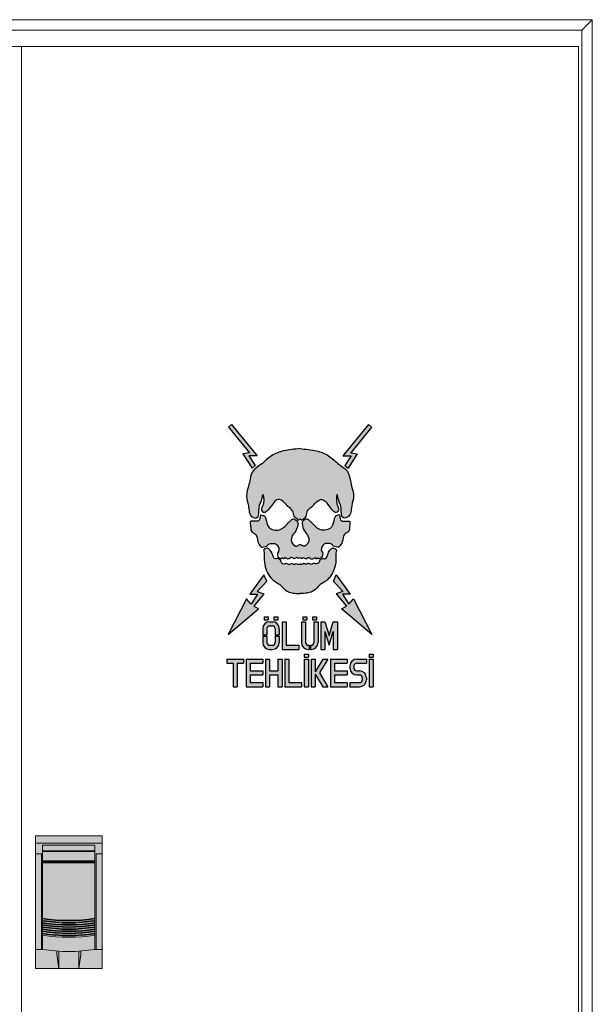
# Model space of a CAD drawing. Units: millimetres. Extents: x 5606 to 44213186103, y -369 to 7773706044.
# Drawn here: x 49409 to 50217, y 37760 to 39150 of the extents above; entities that cross this region are included whole.
import ezdxf

# ---------------------------------------------------------------- set-up
doc = ezdxf.new("R2010")
doc.units = ezdxf.units.MM
doc.header["$LTSCALE"] = 10
doc.layers.get('0').update_dxf_attribs({"lineweight": 5})
doc.layers.add('KAPI', color=5, linetype='Continuous')

msp = doc.modelspace()

# ---------------------------------------------------------------- hatches: boundary and pattern name
msp.add_hatch(color=7).paths.add_polyline_path([(49876.615, 38534.433), (49867.767, 38520.831), (49872.19, 38516.902), (49885.217, 38536.926), (49875.896, 38538.477), (49905.464, 38574.71), (49901.119, 38578.638), (49865.044, 38534.433)])
h = msp.add_hatch(color=2)
edge = h.paths.add_edge_path()
edge.add_spline(control_points=[(49804.466, 38339.805), (49812.495, 38340.274), (49821.291, 38341.563), (49828.413, 38346.996), (49832.555, 38353.939), (49846.652, 38359.224), (49856.684, 38381.683), (49854.548, 38396.423), (49855.668, 38400.733)], knot_values=[151.85615379, 151.85615379, 151.85615379, 151.85615379, 153.18909682, 158.966056, 167.1417747, 177.28342766, 187.58946614, 195.2303424, 195.2303424, 195.2303424, 195.2303424], degree=3, periodic=0)
edge.add_arc((49853.78, 38401.223), 1.95, 345.436462, 430.143207)
edge.add_line((49854.443, 38403.057), (49851.434, 38404.144))
edge.add_arc((49850.772, 38402.31), 1.95, 70.143207, 131.723848)
edge.add_spline(control_points=[(49849.474, 38403.765), (49848.995, 38403.337), (49846.232, 38401.025), (49843.579, 38396.983), (49841.698, 38387.943), (49838.229, 38389.094), (49837.753, 38389.353)], knot_values=[16.33773788, 16.33773788, 16.33773788, 16.33773788, 17.18674281, 20.96011465, 25.50846731, 26.27375378, 26.27375378, 26.27375378, 26.27375378], degree=3, periodic=0)
edge.add_arc((49836.819, 38387.642), 1.95, 61.382622, 117.781608)
edge.add_line((49835.91, 38389.367), (49831.826, 38387.215))
edge.add_spline(control_points=[(49831.826, 38387.215), (49831.895, 38386.635), (49831.769, 38382.946), (49827.515, 38380.868), (49823.442, 38383.777), (49820.153, 38379.667), (49816.422, 38383.871), (49812.949, 38379.893), (49809.822, 38383.29), (49806.834, 38380.086), (49805.736, 38381.488), (49804.466, 38381.541)], knot_values=[88.35065548, 88.35065548, 88.35065548, 88.35065548, 89.25634379, 92.54851044, 93.65221446, 95.99332904, 97.87280922, 100.21392412, 101.95865336, 103.99350287, 105.0963844, 105.0963844, 105.0963844, 105.0963844], degree=3, periodic=0)
edge.add_spline(control_points=[(49804.466, 38381.541), (49803.196, 38381.488), (49802.099, 38380.086), (49799.111, 38383.29), (49795.984, 38379.893), (49792.511, 38383.871), (49788.78, 38379.667), (49785.49, 38383.777), (49781.418, 38380.868), (49777.164, 38382.946), (49777.038, 38386.635), (49777.106, 38387.215)], knot_values=[88.35065548, 88.35065548, 88.35065548, 88.35065548, 89.453537, 91.48838651, 93.23311576, 95.57423065, 97.45371084, 99.79482541, 100.89852944, 104.19069608, 105.0963844, 105.0963844, 105.0963844, 105.0963844], degree=3, periodic=0)
edge.add_line((49777.106, 38387.215), (49773.023, 38389.367))
edge.add_arc((49772.114, 38387.642), 1.95, 62.218392, 118.617378)
edge.add_spline(control_points=[(49771.18, 38389.353), (49770.703, 38389.094), (49767.234, 38387.943), (49765.354, 38396.983), (49762.7, 38401.025), (49759.938, 38403.337), (49759.458, 38403.765)], knot_values=[16.33773788, 16.33773788, 16.33773788, 16.33773788, 17.10302435, 21.65137702, 25.42474886, 26.27375378, 26.27375378, 26.27375378, 26.27375378], degree=3, periodic=0)
edge.add_arc((49758.161, 38402.31), 1.95, 48.276152, 109.856793)
edge.add_line((49757.498, 38404.144), (49754.49, 38403.057))
edge.add_arc((49755.152, 38401.223), 1.95, 109.856793, 194.563538)
edge.add_spline(control_points=[(49753.265, 38400.733), (49754.385, 38396.423), (49752.249, 38381.683), (49762.28, 38359.224), (49776.377, 38353.939), (49780.52, 38346.996), (49787.642, 38341.563), (49796.438, 38340.274), (49804.466, 38339.805)], knot_values=[151.85615379, 151.85615379, 151.85615379, 151.85615379, 159.49703006, 169.80306853, 179.9447215, 188.12044019, 193.89739937, 195.2303424, 195.2303424, 195.2303424, 195.2303424], degree=3, periodic=0)
edge = h.paths.add_edge_path()
edge.add_spline(control_points=[(49859.522, 38406.081), (49859.569, 38406.124), (49861.458, 38407.865), (49865.339, 38413.094), (49864.619, 38424.167), (49874.836, 38426.988), (49873.498, 38435.188), (49876.466, 38443.179), (49869.354, 38441.982), (49861.173, 38441.946), (49860.654, 38447.574), (49860.341, 38450.832)], knot_values=[112.43801912, 112.43801912, 112.43801912, 112.43801912, 112.55278559, 117.02053491, 122.6980692, 126.91506534, 131.11469463, 135.7679068, 140.42463317, 143.23873825, 147.69384259, 147.69384259, 147.69384259, 147.69384259], degree=3, periodic=0)
edge.add_line((49860.341, 38450.832), (49856.513, 38450.189))
edge.add_arc((49857.16, 38446.343), 3.9, 99.536659, 163.463061)
edge.add_spline(control_points=[(49853.421, 38447.453), (49853.213, 38446.754), (49851.637, 38441.733), (49850.986, 38434.056), (49841.517, 38428.647), (49832.377, 38429.397), (49825.513, 38434.877), (49821.033, 38439.915), (49817.812, 38442.633), (49816.773, 38443.74)], knot_values=[77.61697168, 77.61697168, 77.61697168, 77.61697168, 78.64726805, 84.93518093, 89.00487958, 93.90402633, 98.16356487, 102.11097182, 104.43212457, 104.43212457, 104.43212457, 104.43212457], degree=3, periodic=0)
edge.add_arc((49813.929, 38441.072), 3.9, 43.168706, 124.650229)
edge.add_line((49811.711, 38444.28), (49808.975, 38442.389))
edge.add_arc((49811.192, 38439.181), 3.9, 124.650229, 188.28733)
edge.add_spline(control_points=[(49807.333, 38438.618), (49807.869, 38434.935), (49809.491, 38428.215), (49817.235, 38420.896), (49817.278, 38410.899), (49809.43, 38404.955), (49805.965, 38409.059), (49804.466, 38409.298)], knot_values=[2.52311145, 2.52311145, 2.52311145, 2.52311145, 8.10879433, 13.13755074, 18.03262633, 21.83590778, 24.41884987, 24.41884987, 24.41884987, 24.41884987], degree=3, periodic=0)
edge.add_spline(control_points=[(49804.466, 38409.298), (49802.968, 38409.059), (49799.502, 38404.955), (49791.654, 38410.899), (49791.698, 38420.896), (49799.442, 38428.215), (49801.063, 38434.935), (49801.6, 38438.618)], knot_values=[2.52311145, 2.52311145, 2.52311145, 2.52311145, 5.10605354, 8.90933499, 13.80441057, 18.83316699, 24.41884987, 24.41884987, 24.41884987, 24.41884987], degree=3, periodic=0)
edge.add_arc((49797.741, 38439.181), 3.9, 351.71267, 415.349771)
edge.add_line((49799.958, 38442.389), (49797.221, 38444.28))
edge.add_arc((49795.004, 38441.072), 3.9, 55.349771, 136.831294)
edge.add_spline(control_points=[(49792.16, 38443.74), (49791.121, 38442.633), (49787.9, 38439.915), (49783.42, 38434.877), (49776.556, 38429.397), (49767.416, 38428.647), (49757.946, 38434.056), (49757.296, 38441.733), (49755.719, 38446.754), (49755.512, 38447.453)], knot_values=[77.61697168, 77.61697168, 77.61697168, 77.61697168, 79.93812444, 83.88553139, 88.14506992, 93.04421667, 97.11391532, 103.40182821, 104.43212457, 104.43212457, 104.43212457, 104.43212457], degree=3, periodic=0)
edge.add_arc((49751.773, 38446.343), 3.9, 16.536939, 80.463341)
edge.add_line((49752.419, 38450.189), (49748.592, 38450.832))
edge.add_spline(control_points=[(49748.592, 38450.832), (49748.279, 38447.574), (49747.76, 38441.946), (49739.579, 38441.982), (49732.467, 38443.179), (49735.435, 38435.188), (49734.096, 38426.988), (49744.314, 38424.167), (49743.594, 38413.094), (49747.474, 38407.865), (49749.364, 38406.124), (49749.411, 38406.081)], knot_values=[112.43801912, 112.43801912, 112.43801912, 112.43801912, 116.89312346, 119.70722854, 124.36395491, 129.01716709, 133.21679637, 137.43379251, 143.11132681, 147.57907612, 147.69384259, 147.69384259, 147.69384259, 147.69384259], degree=3, periodic=0)
edge.add_arc((49750.726, 38407.52), 1.95, 227.587369, 282.278321)
edge.add_line((49751.141, 38405.615), (49757.588, 38407.018))
edge.add_spline(control_points=[(49757.588, 38407.018), (49757.955, 38408.045), (49759.43, 38409.012), (49760.905, 38409.978)], knot_values=[28.45565496, 28.45565496, 28.45565496, 28.45565496, 30.61670592, 30.61670592, 30.61670592, 30.61670592], degree=3, periodic=0)
edge.add_spline(control_points=[(49760.905, 38409.978), (49763.198, 38410.518), (49767.022, 38411.417), (49773.731, 38408.248), (49775.729, 38400.826), (49771.626, 38396.201), (49773.18, 38393.695), (49773.229, 38392.354)], knot_values=[30.61670592, 30.61670592, 30.61670592, 30.61670592, 34.12459812, 36.4657127, 41.4593545, 43.01931055, 45.09828956, 45.09828956, 45.09828956, 45.09828956], degree=3, periodic=0)
edge.add_arc((49775.177, 38392.425), 1.95, 182.095092, 242.700428)
edge.add_arc((49775.177, 38392.425), 1.95, 242.700428, 601.35039)
edge.add_arc((49775.177, 38392.425), 1.95, 241.350391, 243.904707)
edge.add_arc((49775.177, 38392.425), 1.95, 243.904707, 603.434993)
edge.add_arc((49775.177, 38392.425), 1.95, 243.434993, 601.606981)
edge.add_arc((49775.177, 38392.425), 1.95, 241.606981, 241.927598)
edge.add_arc((49775.177, 38392.425), 1.95, 241.927597, 245.315839)
edge.add_line((49774.363, 38390.654), (49777.604, 38389.164))
edge.add_spline(control_points=[(49777.604, 38389.164), (49777.713, 38389.476), (49777.831, 38389.789), (49778.165, 38389.799)], knot_values=[86.86602111, 86.86602111, 86.86602111, 86.86602111, 87.34611219, 87.34611219, 87.34611219, 87.34611219], degree=3, periodic=0)
edge.add_spline(control_points=[(49778.165, 38389.799), (49778.499, 38390.132), (49779.116, 38390.055), (49780.372, 38389.879), (49781.495, 38388.34), (49783.406, 38392.673), (49787.626, 38385.926), (49792.791, 38393.118), (49796.014, 38387.261), (49799.759, 38392.05), (49802.668, 38388.04), (49803.092, 38390.467), (49804.466, 38390.467)], knot_values=[69.93905641, 69.93905641, 69.93905641, 69.93905641, 70.25938125, 71.01332703, 71.69172652, 73.43604504, 76.43784618, 79.55933171, 81.79361857, 83.82846808, 85.08625884, 86.86602111, 86.86602111, 86.86602111, 86.86602111], degree=3, periodic=0)
edge.add_spline(control_points=[(49804.466, 38390.467), (49805.841, 38390.467), (49806.264, 38388.04), (49809.174, 38392.05), (49812.919, 38387.261), (49816.141, 38393.118), (49821.307, 38385.926), (49825.527, 38392.673), (49827.438, 38388.34), (49828.56, 38389.879), (49829.817, 38390.055), (49830.433, 38390.132), (49830.767, 38389.799)], knot_values=[69.93905641, 69.93905641, 69.93905641, 69.93905641, 71.71881868, 72.97660944, 75.01145895, 77.24574581, 80.36723134, 83.36903248, 85.113351, 85.79175049, 86.54569627, 86.86602111, 86.86602111, 86.86602111, 86.86602111], degree=3, periodic=0)
edge.add_spline(control_points=[(49830.767, 38389.799), (49831.101, 38389.789), (49831.219, 38389.476), (49831.329, 38389.164)], knot_values=[86.86602111, 86.86602111, 86.86602111, 86.86602111, 87.34611219, 87.34611219, 87.34611219, 87.34611219], degree=3, periodic=0)
edge.add_line((49831.329, 38389.164), (49834.57, 38390.654))
edge.add_arc((49833.755, 38392.425), 1.95, 294.684161, 357.904908)
edge.add_spline(control_points=[(49835.704, 38392.354), (49835.753, 38393.695), (49837.307, 38396.201), (49833.203, 38400.826), (49835.202, 38408.248), (49841.91, 38411.417), (49845.735, 38410.518), (49848.028, 38409.978)], knot_values=[30.61670592, 30.61670592, 30.61670592, 30.61670592, 32.69568493, 34.25564097, 39.24928278, 41.59039736, 45.09828956, 45.09828956, 45.09828956, 45.09828956], degree=3, periodic=0)
edge.add_spline(control_points=[(49848.028, 38409.978), (49849.503, 38409.012), (49850.977, 38408.045), (49851.345, 38407.018)], knot_values=[28.45565496, 28.45565496, 28.45565496, 28.45565496, 30.61670592, 30.61670592, 30.61670592, 30.61670592], degree=3, periodic=0)
edge.add_line((49851.345, 38407.018), (49857.792, 38405.615))
edge.add_arc((49858.206, 38407.52), 1.95, 257.721679, 312.412631)
edge = h.paths.add_edge_path()
edge.add_spline(control_points=[(49858.921, 38459.575), (49858.72, 38460.293), (49857.879, 38462.887), (49854.537, 38468.945), (49856.773, 38484.749), (49858.078, 38471.005), (49864.122, 38463.738), (49861.315, 38444.6), (49876.873, 38448.673), (49875.993, 38463.441), (49882.011, 38478.112), (49875.269, 38494.6), (49874.176, 38513.271), (49857.452, 38522.679), (49845.85, 38535.515), (49826.025, 38542.467), (49812.206, 38543.735), (49804.466, 38544.461)], knot_values=[1.05250112, 1.05250112, 1.05250112, 1.05250112, 2.26589473, 5.57478328, 12.93190098, 16.09007276, 24.0434465, 31.57244072, 34.79040652, 43.28399403, 50.39752361, 58.9477349, 69.53836888, 76.73184331, 86.65040585, 96.04781043, 108.02740035, 108.02740035, 108.02740035, 108.02740035], degree=3, periodic=0)
edge.add_spline(control_points=[(49804.466, 38544.461), (49796.72, 38543.8), (49782.908, 38542.467), (49763.082, 38535.515), (49751.481, 38522.679), (49734.756, 38513.271), (49733.664, 38494.6), (49726.922, 38478.112), (49732.94, 38463.441), (49732.06, 38448.673), (49747.617, 38444.6), (49744.811, 38463.738), (49750.855, 38471.005), (49752.16, 38484.749), (49754.396, 38468.945), (49751.054, 38462.887), (49750.212, 38460.293), (49750.012, 38459.575)], knot_values=[1.05250112, 1.05250112, 1.05250112, 1.05250112, 13.03209103, 22.42949561, 32.34805815, 39.54153259, 50.13216656, 58.68237785, 65.79590743, 74.28949494, 77.50746075, 85.03645496, 92.9898287, 96.14800049, 103.50511819, 106.81400674, 108.02740035, 108.02740035, 108.02740035, 108.02740035], degree=3, periodic=0)
edge.add_arc((49753.769, 38458.527), 3.9, 164.42053, 259.592559)
edge.add_arc((49754.001, 38458.477), 3.9, 256.10285, 311.442899)
edge.add_spline(control_points=[(49756.776, 38455.737), (49757.623, 38456.595), (49762.49, 38460.566), (49765.4, 38465.348), (49767.711, 38469.145)], knot_values=[64.11379441, 64.11379441, 64.11379441, 64.11379441, 65.92186822, 72.8991431, 72.8991431, 72.8991431, 72.8991431], degree=3, periodic=0)
edge.add_spline(control_points=[(49767.711, 38469.145), (49769.466, 38470.676), (49773.883, 38474.531), (49782.107, 38469.058), (49786.952, 38462.837), (49793.58, 38458.946), (49795.177, 38453.665), (49795.174, 38451.104)], knot_values=[44.45324168, 44.45324168, 44.45324168, 44.45324168, 47.74540871, 52.74232624, 56.68973319, 60.39884887, 64.11379441, 64.11379441, 64.11379441, 64.11379441], degree=3, periodic=0)
edge.add_arc((49799.074, 38451.1), 3.9, 179.937595, 236.050337)
edge.add_line((49796.896, 38447.865), (49800.717, 38444.452))
edge.add_arc((49802.016, 38445.906), 1.95, 228.231216, 321.400578)
edge.add_spline(control_points=[(49803.54, 38444.69), (49803.791, 38445.004), (49804.116, 38445.121), (49804.466, 38445.111)], knot_values=[51.95036158, 51.95036158, 51.95036158, 51.95036158, 52.34004214, 52.34004214, 52.34004214, 52.34004214], degree=3, periodic=0)
edge.add_spline(control_points=[(49804.466, 38445.111), (49804.816, 38445.121), (49805.142, 38445.004), (49805.392, 38444.69)], knot_values=[51.95036158, 51.95036158, 51.95036158, 51.95036158, 52.34004214, 52.34004214, 52.34004214, 52.34004214], degree=3, periodic=0)
edge.add_arc((49806.916, 38445.906), 1.95, 218.599422, 311.768784)
edge.add_line((49808.215, 38444.452), (49812.036, 38447.865))
edge.add_arc((49809.858, 38451.1), 3.9, 303.949663, 360.062405)
edge.add_spline(control_points=[(49813.758, 38451.104), (49813.756, 38453.665), (49815.352, 38458.946), (49821.981, 38462.837), (49826.826, 38469.058), (49835.05, 38474.531), (49839.467, 38470.676), (49841.221, 38469.145)], knot_values=[44.45324168, 44.45324168, 44.45324168, 44.45324168, 48.16818723, 51.8773029, 55.82470985, 60.82162739, 64.11379441, 64.11379441, 64.11379441, 64.11379441], degree=3, periodic=0)
edge.add_spline(control_points=[(49841.221, 38469.145), (49843.533, 38465.348), (49846.443, 38460.566), (49851.31, 38456.595), (49852.156, 38455.737)], knot_values=[64.11379441, 64.11379441, 64.11379441, 64.11379441, 71.09106929, 72.8991431, 72.8991431, 72.8991431, 72.8991431], degree=3, periodic=0)
edge.add_arc((49854.932, 38458.477), 3.9, 228.557101, 283.89715)
edge.add_arc((49855.164, 38458.527), 3.9, 280.407441, 375.57947)
h = msp.add_hatch(color=7)
h.paths.add_polyline_path([(49775.216, 38270.896), (49775.216, 38279.671), (49769.366, 38279.671), (49769.366, 38270.896, -0.41421356), (49765.466, 38266.996), (49761.566, 38266.996, -0.41421356), (49757.666, 38270.896), (49757.666, 38279.671), (49751.816, 38279.671), (49751.816, 38270.896, 0.41421356), (49761.566, 38261.146), (49765.466, 38261.146, 0.41421356)])
h.paths.add_polyline_path([(49765.466, 38300.146), (49761.566, 38300.146, 0.41421356), (49751.816, 38290.396), (49751.816, 38281.621), (49757.666, 38281.621), (49757.666, 38290.396, -0.41421356), (49761.566, 38294.296), (49765.466, 38294.296, -0.41421356), (49769.366, 38290.396), (49769.366, 38281.621), (49775.216, 38281.621), (49775.216, 38290.396, 0.41421356)])
h.paths.add_polyline_path([(49759.616, 38306.971), (49753.766, 38306.971), (49753.766, 38303.071), (49759.616, 38303.071)])
h.paths.add_polyline_path([(49773.266, 38306.971), (49767.416, 38306.971), (49767.416, 38303.071), (49773.266, 38303.071)])
h.paths.add_polyline_path([(49784.966, 38300.146), (49779.116, 38300.146), (49779.116, 38261.146), (49802.516, 38261.146), (49802.516, 38266.996), (49784.966, 38266.996)])
h.paths.add_polyline_path([(49814.216, 38306.971), (49808.366, 38306.971), (49808.366, 38303.071), (49814.216, 38303.071)])
h.paths.add_polyline_path([(49827.866, 38306.971), (49822.016, 38306.971), (49822.016, 38303.071), (49827.866, 38303.071)])
h.paths.add_polyline_path([(49829.816, 38300.146), (49823.966, 38300.146), (49823.966, 38270.896, -0.41421356), (49820.066, 38266.996), (49819.091, 38266.996), (49819.091, 38261.146), (49820.066, 38261.146, 0.41421356), (49829.816, 38270.896)])
h.paths.add_polyline_path([(49812.266, 38300.146), (49806.416, 38300.146), (49806.416, 38270.896, 0.41421356), (49816.166, 38261.146), (49817.141, 38261.146), (49817.141, 38266.996), (49816.166, 38266.996, -0.41421356), (49812.266, 38270.896)])
h.paths.add_polyline_path([(49839.566, 38300.146), (49833.716, 38300.146), (49833.716, 38261.146), (49839.566, 38261.146), (49839.566, 38286.574), (49845.416, 38267.074), (49851.266, 38286.574), (49851.266, 38261.146), (49857.116, 38261.146), (49857.116, 38300.146), (49851.266, 38300.146), (49845.416, 38280.646)])
h.paths.add_polyline_path([(49816.166, 38254.321), (49810.316, 38254.321), (49810.316, 38250.421), (49816.166, 38250.421)])
at = {"lineweight": 5}
h = msp.add_hatch(color=256, dxfattribs=at)
h.dxf.hatch_style = 1
h.set_gradient(color1=(132, 132, 132), color2=(173, 173, 173), tint=1)
h.paths.add_polyline_path([(49525.145, 37810.855), (49525.145, 37997.855), (49431.145, 37997.855), (49431.145, 37810.855)])
h = msp.add_hatch(color=256, dxfattribs=at)
h.dxf.hatch_style = 1
h.set_gradient(color1=(132, 132, 132), color2=(173, 173, 173), rotation=90, tint=1, name='CYLINDER')
h.paths.add_polyline_path([(49431.145, 37987.855), (49431.145, 37997.855), (49525.145, 37997.855), (49525.145, 37987.855)])
h = msp.add_hatch(color=256, dxfattribs=at)
h.dxf.hatch_style = 1
h.set_gradient(color1=(132, 132, 132), color2=(173, 173, 173), rotation=90, tint=1, name='CYLINDER')
h.paths.add_polyline_path([(49515.145, 37984.855), (49515.145, 37976.855), (49441.145, 37976.855), (49441.145, 37984.855)])
h = msp.add_hatch(color=256, dxfattribs=at)
h.dxf.hatch_style = 1
h.set_gradient(color1=(132, 132, 132), color2=(173, 173, 173), tint=1, name='SPHERICAL')
h.paths.add_polyline_path([(49441.145, 37959.855), (49515.145, 37959.855), (49515.145, 37881.855, -0.08108108), (49441.145, 37881.855)])
h = msp.add_hatch(color=256, dxfattribs=at)
h.dxf.hatch_style = 1
h.set_gradient(color1=(132, 132, 132), color2=(173, 173, 173), rotation=90, tint=1, name='CYLINDER')
h.paths.add_polyline_path([(49515.145, 37837.855), (49515.145, 37857.855, -0.08108108), (49441.145, 37857.855), (49441.145, 37837.855, 0.08108108)])
h = msp.add_hatch(color=256, dxfattribs=at)
h.dxf.hatch_style = 1
h.set_gradient(color1=(132, 132, 132), color2=(173, 173, 173), rotation=90, tint=1, name='CYLINDER')
h.paths.add_polyline_path([(49464.145, 37810.855), (49464.145, 37835.282, 0.03050732), (49492.145, 37835.282), (49492.145, 37810.855)])
at = {"layer": 'KAPI'}
for points in [[(49732.317, 38534.433), (49743.889, 38534.433), (49707.814, 38578.638), (49703.469, 38574.71), (49733.037, 38538.477), (49723.716, 38536.926), (49736.743, 38516.902), (49741.166, 38520.831)], [(49733.679, 38339.25), (49744.569, 38339.25), (49735.721, 38324.968), (49728.914, 38332.449), (49703.05, 38282.123), (49745.93, 38318.168), (49739.124, 38322.248), (49753.582, 38339.546), (49744.161, 38342.82), (49757.502, 38357.612), (49753.418, 38366.453)], [(49880.019, 38332.449), (49873.212, 38324.968), (49864.364, 38339.25), (49875.254, 38339.25), (49855.515, 38366.453), (49851.431, 38357.612), (49864.772, 38342.82), (49855.35, 38339.546), (49869.809, 38322.248), (49863.002, 38318.168), (49905.883, 38282.123)]]:
    msp.add_hatch(color=7, dxfattribs=at).paths.add_polyline_path(points)
h = msp.add_hatch(color=7, dxfattribs=at)
h.paths.add_polyline_path([(49701.116, 38247.496), (49701.116, 38241.646), (49709.891, 38241.646), (49709.891, 38208.496), (49715.741, 38208.496), (49715.741, 38241.646), (49724.516, 38241.646), (49724.516, 38247.496)])
h.paths.add_polyline_path([(49728.416, 38247.496), (49728.416, 38208.496), (49751.816, 38208.496), (49751.816, 38214.346), (49734.266, 38214.346), (49734.266, 38225.071), (49751.816, 38225.071), (49751.816, 38230.921), (49734.266, 38230.921), (49734.266, 38241.646), (49751.816, 38241.646), (49751.816, 38247.496)])
h.paths.add_polyline_path([(49761.566, 38230.921), (49761.566, 38247.496), (49755.716, 38247.496), (49755.716, 38208.496), (49761.566, 38208.496), (49761.566, 38225.071), (49773.266, 38225.071), (49773.266, 38208.496), (49779.116, 38208.496), (49779.116, 38247.496), (49773.266, 38247.496), (49773.266, 38230.921)])
h.paths.add_polyline_path([(49788.866, 38247.496), (49783.016, 38247.496), (49783.016, 38208.496), (49806.416, 38208.496), (49806.416, 38214.346), (49788.866, 38214.346)])
h.paths.add_polyline_path([(49816.166, 38247.496), (49810.316, 38247.496), (49810.316, 38208.496), (49816.166, 38208.496)])
h.paths.add_polyline_path([(49825.916, 38226.376), (49836.644, 38208.496), (49843.466, 38208.496), (49831.766, 38227.996), (49843.466, 38247.496), (49836.644, 38247.496), (49825.916, 38229.617), (49825.916, 38247.496), (49820.066, 38247.496), (49820.066, 38208.496), (49825.916, 38208.496)])
h.paths.add_polyline_path([(49847.366, 38208.496), (49870.766, 38208.496), (49870.766, 38214.346), (49853.216, 38214.346), (49853.216, 38225.071), (49870.766, 38225.071), (49870.766, 38230.921), (49853.216, 38230.921), (49853.216, 38241.646), (49870.766, 38241.646), (49870.766, 38247.496), (49847.366, 38247.496)])
h.paths.add_polyline_path([(49874.666, 38214.346), (49874.666, 38208.496), (49888.316, 38208.496, 0.41421356), (49898.066, 38218.246), (49898.066, 38221.171, 0.41421356), (49888.316, 38230.921), (49884.416, 38230.921, -0.41421356), (49880.516, 38234.821), (49880.516, 38237.746, -0.41421356), (49884.416, 38241.646), (49898.066, 38241.646), (49898.066, 38247.496), (49884.416, 38247.496, 0.41421356), (49874.666, 38237.746), (49874.666, 38234.821, 0.41421356), (49884.416, 38225.071), (49888.316, 38225.071, -0.41421356), (49892.216, 38221.171), (49892.216, 38218.246, -0.41421356), (49888.316, 38214.346)])
h.paths.add_polyline_path([(49901.966, 38208.496), (49907.816, 38208.496), (49907.816, 38247.496), (49901.966, 38247.496)])
h.paths.add_polyline_path([(49907.816, 38250.421), (49907.816, 38254.321), (49901.966, 38254.321), (49901.966, 38250.421)])

# ---------------------------------------------------------------- linework, layer by layer
at = {"lineweight": 5}
for p, q in [((48601.01, 39149.76), (50216.803, 39149.76)), ((50201.803, 39134.76), (50216.803, 39149.76)), ((50216.803, 39149.76), (50216.803, 36661.853)), ((48616.01, 39134.76), (50201.803, 39134.76)), ((50201.803, 39134.76), (50201.803, 36678.52)), ((50197.526, 39111.853), (48620.286, 39111.853)), ((49411.406, 36696.853), (49411.406, 39111.853)), ((50197.526, 36696.853), (50197.526, 39111.853)), ((49525.145, 37997.855), (49431.145, 37997.855)), ((49431.145, 37997.855), (49431.145, 37810.855)), ((49525.145, 37987.855), (49431.145, 37987.855)), ((49525.145, 37810.855), (49525.145, 37997.855)), ((49441.145, 37984.855), (49441.145, 37837.855)), ((49515.145, 37984.855), (49441.145, 37984.855)), ((49515.145, 37976.855), (49441.145, 37976.855)), ((49515.145, 37975.855), (49441.145, 37975.855)), ((49515.145, 37837.855), (49515.145, 37984.855)), ((49439.645, 37972.855), (49431.145, 37972.855)), ((49439.645, 37972.855), (49439.645, 37837.855)), ((49515.145, 37962.855), (49441.145, 37962.855)), ((49515.145, 37961.855), (49441.145, 37961.855)), ((49515.145, 37960.855), (49441.145, 37960.855)), ((49515.145, 37959.855), (49441.145, 37959.855)), ((49516.645, 37972.855), (49516.645, 37837.855)), ((49525.145, 37972.855), (49516.645, 37972.855)), ((49431.145, 37837.855), (49441.145, 37837.855)), ((49461.145, 37835.485), (49461.145, 37830.471)), ((49464.145, 37835.282), (49464.145, 37810.855)), ((49492.145, 37835.282), (49492.145, 37810.855)), ((49495.145, 37835.485), (49495.145, 37830.471)), ((49515.145, 37837.855), (49525.145, 37837.855)), ((49464.145, 37810.855), (49461.145, 37830.471)), ((49492.145, 37810.855), (49495.145, 37830.471)), ((49431.145, 37810.855), (49525.145, 37810.855))]:
    msp.add_line(p, q, dxfattribs=at)
for centre in [(49478.145, 38108.521), (49478.145, 38107.521), (49478.145, 38105.521), (49478.145, 38104.521), (49478.145, 38102.521), (49478.145, 38101.521), (49478.145, 38099.521), (49478.145, 38098.521), (49478.145, 38096.521), (49478.145, 38095.521), (49478.145, 38093.521), (49478.145, 38092.521), (49478.145, 38090.521), (49478.145, 38089.521), (49478.145, 38087.521), (49478.145, 38086.521), (49478.145, 38084.521), (49478.145, 38064.521)]:
    msp.add_arc(centre, 229.667, 260.729073, 279.270927, dxfattribs=at)
at = {"layer": 'KAPI', "color": 7}
for p, q in [((49707.814, 38578.638), (49703.469, 38574.71)), ((49703.469, 38574.71), (49733.037, 38538.477)), ((49707.814, 38578.638), (49743.889, 38534.433)), ((49901.119, 38578.638), (49865.044, 38534.433)), ((49905.464, 38574.71), (49875.896, 38538.477)), ((49901.119, 38578.638), (49905.464, 38574.71)), ((49733.037, 38538.477), (49723.716, 38536.926)), ((49723.716, 38536.926), (49736.743, 38516.902)), ((49743.889, 38534.433), (49732.317, 38534.433)), ((49732.317, 38534.433), (49741.166, 38520.831)), ((49865.044, 38534.433), (49876.615, 38534.433)), ((49876.615, 38534.433), (49867.767, 38520.831)), ((49885.217, 38536.926), (49872.19, 38516.902)), ((49875.896, 38538.477), (49885.217, 38536.926)), ((49741.166, 38520.831), (49736.743, 38516.902)), ((49867.767, 38520.831), (49872.19, 38516.902)), ((49753.418, 38366.453), (49733.679, 38339.25)), ((49757.502, 38357.612), (49753.418, 38366.453)), ((49851.431, 38357.612), (49855.515, 38366.453)), ((49855.515, 38366.453), (49875.254, 38339.25)), ((49757.502, 38357.612), (49744.161, 38342.82)), ((49851.431, 38357.612), (49864.772, 38342.82)), ((49733.679, 38339.25), (49744.569, 38339.25)), ((49744.569, 38339.25), (49735.721, 38324.968)), ((49753.582, 38339.546), (49739.124, 38322.248)), ((49744.161, 38342.82), (49753.582, 38339.546)), ((49864.772, 38342.82), (49855.35, 38339.546)), ((49855.35, 38339.546), (49869.809, 38322.248)), ((49864.364, 38339.25), (49873.212, 38324.968)), ((49875.254, 38339.25), (49864.364, 38339.25)), ((49728.914, 38332.449), (49703.05, 38282.123)), ((49735.721, 38324.968), (49728.914, 38332.449)), ((49745.93, 38318.168), (49739.124, 38322.248)), ((49863.002, 38318.168), (49869.809, 38322.248)), ((49873.212, 38324.968), (49880.019, 38332.449)), ((49880.019, 38332.449), (49905.883, 38282.123)), ((49703.05, 38282.123), (49745.93, 38318.168)), ((49753.766, 38306.971), (49759.616, 38306.971)), ((49753.766, 38306.971), (49753.766, 38303.071)), ((49759.616, 38306.971), (49759.616, 38303.071)), ((49767.416, 38306.971), (49773.266, 38306.971)), ((49767.416, 38306.971), (49767.416, 38303.071)), ((49773.266, 38306.971), (49773.266, 38303.071)), ((49808.366, 38306.971), (49814.216, 38306.971)), ((49808.366, 38306.971), (49808.366, 38303.071)), ((49814.216, 38306.971), (49814.216, 38303.071)), ((49822.016, 38306.971), (49827.866, 38306.971)), ((49822.016, 38306.971), (49822.016, 38303.071)), ((49827.866, 38306.971), (49827.866, 38303.071)), ((49905.883, 38282.123), (49863.002, 38318.168)), ((49753.766, 38303.071), (49759.616, 38303.071)), ((49761.566, 38300.146), (49765.466, 38300.146)), ((49761.566, 38294.296), (49765.466, 38294.296)), ((49767.416, 38303.071), (49773.266, 38303.071)), ((49779.116, 38300.146), (49784.966, 38300.146)), ((49779.116, 38300.146), (49779.116, 38261.146)), ((49784.966, 38300.146), (49784.966, 38266.996)), ((49806.416, 38300.146), (49812.266, 38300.146)), ((49806.416, 38300.146), (49806.416, 38270.896)), ((49808.366, 38303.071), (49814.216, 38303.071)), ((49812.266, 38300.146), (49812.266, 38270.896)), ((49822.016, 38303.071), (49827.866, 38303.071)), ((49823.966, 38300.146), (49829.816, 38300.146)), ((49823.966, 38300.146), (49823.966, 38270.896)), ((49829.816, 38300.146), (49829.816, 38270.896)), ((49833.716, 38300.146), (49839.566, 38300.146)), ((49833.716, 38300.146), (49833.716, 38261.146)), ((49839.566, 38300.146), (49845.416, 38280.646)), ((49845.416, 38280.646), (49851.266, 38300.146)), ((49851.266, 38300.146), (49857.116, 38300.146)), ((49857.116, 38300.146), (49857.116, 38261.146)), ((49751.816, 38290.396), (49751.816, 38281.621)), ((49751.816, 38281.621), (49757.666, 38281.621)), ((49751.816, 38279.671), (49751.816, 38270.896)), ((49751.816, 38279.671), (49757.666, 38279.671)), ((49757.666, 38290.396), (49757.666, 38281.621)), ((49757.666, 38279.671), (49757.666, 38270.896)), ((49769.366, 38290.396), (49769.366, 38281.621)), ((49769.366, 38281.621), (49775.216, 38281.621)), ((49769.366, 38279.671), (49769.366, 38270.896)), ((49769.366, 38279.671), (49775.216, 38279.671)), ((49775.216, 38290.396), (49775.216, 38281.621)), ((49775.216, 38279.671), (49775.216, 38270.896)), ((49839.566, 38286.574), (49845.416, 38267.074)), ((49839.566, 38286.574), (49839.566, 38261.146)), ((49845.416, 38267.074), (49851.266, 38286.574)), ((49851.266, 38286.574), (49851.266, 38261.146)), ((49761.566, 38266.996), (49765.466, 38266.996)), ((49784.966, 38266.996), (49802.516, 38266.996)), ((49802.516, 38266.996), (49802.516, 38261.146)), ((49816.166, 38266.996), (49817.141, 38266.996)), ((49817.141, 38266.996), (49817.141, 38261.146)), ((49819.091, 38266.996), (49820.066, 38266.996)), ((49819.091, 38266.996), (49819.091, 38261.146)), ((49761.566, 38261.146), (49765.466, 38261.146)), ((49779.116, 38261.146), (49802.516, 38261.146)), ((49810.316, 38254.321), (49816.166, 38254.321)), ((49810.316, 38254.321), (49810.316, 38250.421)), ((49816.166, 38261.146), (49817.141, 38261.146)), ((49816.166, 38254.321), (49816.166, 38250.421)), ((49819.091, 38261.146), (49820.066, 38261.146)), ((49833.716, 38261.146), (49839.566, 38261.146)), ((49851.266, 38261.146), (49857.116, 38261.146)), ((49901.966, 38254.321), (49907.816, 38254.321)), ((49901.966, 38254.321), (49901.966, 38250.421)), ((49907.816, 38254.321), (49907.816, 38250.421)), ((49701.116, 38247.496), (49724.516, 38247.496)), ((49701.116, 38247.496), (49701.116, 38241.646)), ((49701.116, 38241.646), (49709.891, 38241.646)), ((49709.891, 38241.646), (49709.891, 38208.496)), ((49715.741, 38241.646), (49715.741, 38208.496)), ((49715.741, 38241.646), (49724.516, 38241.646)), ((49724.516, 38247.496), (49724.516, 38241.646)), ((49728.416, 38247.496), (49751.816, 38247.496)), ((49728.416, 38247.496), (49728.416, 38208.496)), ((49734.266, 38241.646), (49734.266, 38230.921)), ((49734.266, 38241.646), (49751.816, 38241.646)), ((49751.816, 38247.496), (49751.816, 38241.646)), ((49755.716, 38247.496), (49761.566, 38247.496)), ((49755.716, 38247.496), (49755.716, 38208.496)), ((49761.566, 38247.496), (49761.566, 38230.921)), ((49773.266, 38247.496), (49779.116, 38247.496)), ((49773.266, 38247.496), (49773.266, 38230.921)), ((49779.116, 38247.496), (49779.116, 38208.496)), ((49783.016, 38247.496), (49788.866, 38247.496)), ((49783.016, 38247.496), (49783.016, 38208.496)), ((49788.866, 38247.496), (49788.866, 38214.346)), ((49810.316, 38250.421), (49816.166, 38250.421)), ((49810.316, 38247.496), (49816.166, 38247.496)), ((49810.316, 38247.496), (49810.316, 38208.496)), ((49816.166, 38247.496), (49816.166, 38208.496)), ((49820.066, 38247.496), (49825.916, 38247.496)), ((49820.066, 38247.496), (49820.066, 38208.496)), ((49836.644, 38247.496), (49825.916, 38229.617)), ((49825.916, 38247.496), (49825.916, 38229.617)), ((49843.466, 38247.496), (49831.766, 38227.996)), ((49836.644, 38247.496), (49843.466, 38247.496)), ((49847.366, 38247.496), (49870.766, 38247.496)), ((49847.366, 38247.496), (49847.366, 38208.496)), ((49853.216, 38241.646), (49853.216, 38230.921)), ((49853.216, 38241.646), (49870.766, 38241.646)), ((49870.766, 38247.496), (49870.766, 38241.646)), ((49874.666, 38237.746), (49874.666, 38234.821)), ((49880.516, 38237.746), (49880.516, 38234.821)), ((49884.416, 38247.496), (49898.066, 38247.496)), ((49884.416, 38241.646), (49898.066, 38241.646)), ((49898.066, 38247.496), (49898.066, 38241.646)), ((49901.966, 38250.421), (49907.816, 38250.421)), ((49901.966, 38247.496), (49907.816, 38247.496)), ((49901.966, 38247.496), (49901.966, 38208.496)), ((49907.816, 38247.496), (49907.816, 38208.496)), ((49734.266, 38230.921), (49751.816, 38230.921)), ((49734.266, 38225.071), (49734.266, 38214.346)), ((49734.266, 38225.071), (49751.816, 38225.071)), ((49751.816, 38230.921), (49751.816, 38225.071)), ((49761.566, 38230.921), (49773.266, 38230.921)), ((49761.566, 38225.071), (49761.566, 38208.496)), ((49761.566, 38225.071), (49773.266, 38225.071)), ((49773.266, 38225.071), (49773.266, 38208.496)), ((49825.916, 38226.376), (49836.644, 38208.496)), ((49825.916, 38226.376), (49825.916, 38208.496)), ((49831.766, 38227.996), (49843.466, 38208.496)), ((49853.216, 38230.921), (49870.766, 38230.921)), ((49853.216, 38225.071), (49870.766, 38225.071)), ((49853.216, 38225.071), (49853.216, 38214.346)), ((49870.766, 38230.921), (49870.766, 38225.071)), ((49884.416, 38230.921), (49888.316, 38230.921)), ((49884.416, 38225.071), (49888.316, 38225.071)), ((49734.266, 38214.346), (49751.816, 38214.346)), ((49751.816, 38214.346), (49751.816, 38208.496)), ((49788.866, 38214.346), (49806.416, 38214.346)), ((49806.416, 38214.346), (49806.416, 38208.496)), ((49853.216, 38214.346), (49870.766, 38214.346)), ((49870.766, 38214.346), (49870.766, 38208.496)), ((49874.666, 38214.346), (49888.316, 38214.346)), ((49874.666, 38214.346), (49874.666, 38208.496)), ((49892.216, 38221.171), (49892.216, 38218.246)), ((49898.066, 38221.171), (49898.066, 38218.246)), ((49709.891, 38208.496), (49715.741, 38208.496)), ((49728.416, 38208.496), (49751.816, 38208.496)), ((49755.716, 38208.496), (49761.566, 38208.496)), ((49773.266, 38208.496), (49779.116, 38208.496)), ((49783.016, 38208.496), (49806.416, 38208.496)), ((49810.316, 38208.496), (49816.166, 38208.496)), ((49820.066, 38208.496), (49825.916, 38208.496)), ((49836.644, 38208.496), (49843.466, 38208.496)), ((49847.366, 38208.496), (49870.766, 38208.496)), ((49874.666, 38208.496), (49888.316, 38208.496)), ((49901.966, 38208.496), (49907.816, 38208.496))]:
    msp.add_line(p, q, dxfattribs=at)
at = {"layer": 'KAPI', "color": 7, "lineweight": 30}
for p, q in [((49748.592, 38450.832), (49752.419, 38450.189)), ((49752.948, 38454.715), (49753.18, 38454.665)), ((49800.717, 38444.452), (49796.896, 38447.865)), ((49808.215, 38444.452), (49812.036, 38447.865)), ((49855.985, 38454.715), (49855.753, 38454.665)), ((49860.341, 38450.832), (49856.513, 38450.189)), ((49797.221, 38444.28), (49799.958, 38442.389)), ((49811.711, 38444.28), (49808.975, 38442.389)), ((49751.141, 38405.615), (49757.588, 38407.018)), ((49757.498, 38404.144), (49754.49, 38403.057)), ((49857.792, 38405.615), (49851.345, 38407.018)), ((49851.434, 38404.144), (49854.443, 38403.057)), ((49774.363, 38390.654), (49777.604, 38389.164)), ((49834.57, 38390.654), (49831.329, 38389.164)), ((49777.106, 38387.215), (49773.023, 38389.367)), ((49831.826, 38387.215), (49835.91, 38389.367))]:
    msp.add_line(p, q, dxfattribs=at)
for centre, radius, start, end in [((49753.769, 38458.527), 3.9, 164.42053, 257.847704), ((49855.164, 38458.527), 3.9, 282.152296, 15.57947), ((49751.773, 38446.343), 3.9, 16.536939, 80.463341), ((49754.001, 38458.477), 3.9, 257.847704, 315.367365), ((49799.074, 38451.1), 3.9, 179.937595, 236.050337), ((49809.858, 38451.1), 3.9, 303.949663, 0.062405), ((49854.932, 38458.477), 3.9, 224.632635, 282.152296), ((49857.16, 38446.343), 3.9, 99.536659, 163.463061), ((49795.004, 38441.072), 3.9, 55.349771, 136.831294), ((49797.741, 38439.181), 3.9, 351.71267, 55.349771), ((49802.016, 38445.906), 1.95, 228.231216, 321.400578), ((49806.916, 38445.906), 1.95, 218.599422, 311.768784), ((49811.192, 38439.181), 3.9, 124.650229, 188.28733), ((49813.929, 38441.072), 3.9, 43.168706, 124.650229), ((49750.726, 38407.52), 1.95, 227.587369, 282.278321), ((49758.161, 38402.31), 1.95, 48.276152, 109.856793), ((49850.772, 38402.31), 1.95, 70.143207, 131.723848), ((49858.206, 38407.52), 1.95, 257.721679, 312.412631), ((49755.152, 38401.223), 1.95, 109.856793, 194.563538), ((49775.177, 38392.425), 1.95, 182.095092, 245.315839), ((49833.755, 38392.425), 1.95, 294.684161, 357.904908), ((49853.78, 38401.223), 1.95, 345.436462, 70.143207), ((49772.114, 38387.642), 1.95, 62.218392, 118.617378), ((49836.819, 38387.642), 1.95, 61.382622, 117.781608)]:
    msp.add_arc(centre, radius, start, end, dxfattribs=at)
at = {"layer": 'KAPI', "color": 7}
for centre, radius, start, end in [((49761.566, 38290.396), 9.75, 90, 180), ((49761.566, 38290.396), 3.9, 90, 180), ((49765.466, 38290.396), 9.75, 0, 90), ((49765.466, 38290.396), 3.9, 0, 90), ((49761.566, 38270.896), 9.75, 180, 270), ((49761.566, 38270.896), 3.9, 180, 270), ((49765.466, 38270.896), 9.75, 270, 0), ((49765.466, 38270.896), 3.9, 270, 0), ((49816.166, 38270.896), 9.75, 180, 270), ((49816.166, 38270.896), 3.9, 180, 270), ((49820.066, 38270.896), 3.9, 270, 0), ((49820.066, 38270.896), 9.75, 270, 0), ((49884.416, 38237.746), 9.75, 90, 180), ((49884.416, 38237.746), 3.9, 90, 180), ((49884.416, 38234.821), 9.75, 180, 270), ((49884.416, 38234.821), 3.9, 180, 270), ((49888.316, 38221.171), 9.75, 0, 90), ((49888.316, 38221.171), 3.9, 0, 90), ((49888.316, 38218.246), 3.9, 270, 0), ((49888.316, 38218.246), 9.75, 270, 0)]:
    msp.add_arc(centre, radius, start, end, dxfattribs=at)
at = {"layer": 'KAPI', "color": 7, "lineweight": 30}
for points, knots in [([(49804.466, 38544.461), (49796.72, 38543.8), (49782.908, 38542.467), (49763.082, 38535.515), (49751.481, 38522.679), (49734.756, 38513.271), (49733.664, 38494.6), (49726.922, 38478.112), (49732.94, 38463.441), (49732.06, 38448.673), (49747.617, 38444.6), (49744.811, 38463.738), (49750.855, 38471.005), (49752.16, 38484.749), (49754.396, 38468.945), (49751.054, 38462.887), (49750.212, 38460.293), (49750.012, 38459.575)], [1.05250112, 1.05250112, 1.05250112, 1.05250112, 13.03209103, 22.42949561, 32.34805815, 39.54153259, 50.13216656, 58.68237785, 65.79590743, 74.28949494, 77.50746075, 85.03645496, 92.9898287, 96.14800049, 103.50511819, 106.81400674, 108.02740035, 108.02740035, 108.02740035, 108.02740035]), ([(49804.466, 38544.461), (49812.206, 38543.735), (49826.025, 38542.467), (49845.85, 38535.515), (49857.452, 38522.679), (49874.176, 38513.271), (49875.269, 38494.6), (49882.011, 38478.112), (49875.993, 38463.441), (49876.873, 38448.673), (49861.315, 38444.6), (49864.122, 38463.738), (49858.078, 38471.005), (49856.773, 38484.749), (49854.537, 38468.945), (49857.879, 38462.887), (49858.72, 38460.293), (49858.921, 38459.575)], [1.05250112, 1.05250112, 1.05250112, 1.05250112, 13.03209103, 22.42949561, 32.34805815, 39.54153259, 50.13216656, 58.68237785, 65.79590743, 74.28949494, 77.50746075, 85.03645496, 92.9898287, 96.14800049, 103.50511819, 106.81400674, 108.02740035, 108.02740035, 108.02740035, 108.02740035]), ([(49795.174, 38451.104), (49795.177, 38453.665), (49793.58, 38458.946), (49786.952, 38462.837), (49782.107, 38469.058), (49773.883, 38474.531), (49769.466, 38470.676), (49767.711, 38469.145), (49765.4, 38465.348), (49762.49, 38460.566), (49757.623, 38456.595), (49756.776, 38455.737)], [44.45324168, 44.45324168, 44.45324168, 44.45324168, 48.16818723, 51.8773029, 55.82470985, 60.82162739, 64.11379441, 64.11379441, 64.11379441, 71.09106929, 72.8991431, 72.8991431, 72.8991431, 72.8991431]), ([(49813.758, 38451.104), (49813.756, 38453.665), (49815.352, 38458.946), (49821.981, 38462.837), (49826.826, 38469.058), (49835.05, 38474.531), (49839.467, 38470.676), (49841.221, 38469.145), (49843.533, 38465.348), (49846.443, 38460.566), (49851.31, 38456.595), (49852.156, 38455.737)], [44.45324168, 44.45324168, 44.45324168, 44.45324168, 48.16818723, 51.8773029, 55.82470985, 60.82162739, 64.11379441, 64.11379441, 64.11379441, 71.09106929, 72.8991431, 72.8991431, 72.8991431, 72.8991431]), ([(49748.592, 38450.832), (49748.279, 38447.574), (49747.76, 38441.946), (49739.579, 38441.982), (49732.467, 38443.179), (49735.435, 38435.188), (49734.096, 38426.988), (49744.314, 38424.167), (49743.594, 38413.094), (49747.474, 38407.865), (49749.364, 38406.124), (49749.411, 38406.081)], [112.43801912, 112.43801912, 112.43801912, 112.43801912, 116.89312346, 119.70722854, 124.36395491, 129.01716709, 133.21679637, 137.43379251, 143.11132681, 147.57907612, 147.69384259, 147.69384259, 147.69384259, 147.69384259]), ([(49755.512, 38447.453), (49755.719, 38446.754), (49757.296, 38441.733), (49757.946, 38434.056), (49767.416, 38428.647), (49776.556, 38429.397), (49783.42, 38434.877), (49787.9, 38439.915), (49791.121, 38442.633), (49792.16, 38443.74)], [77.61697168, 77.61697168, 77.61697168, 77.61697168, 78.64726805, 84.93518093, 89.00487958, 93.90402633, 98.16356487, 102.11097182, 104.43212457, 104.43212457, 104.43212457, 104.43212457]), ([(49853.421, 38447.453), (49853.213, 38446.754), (49851.637, 38441.733), (49850.986, 38434.056), (49841.517, 38428.647), (49832.377, 38429.397), (49825.513, 38434.877), (49821.033, 38439.915), (49817.812, 38442.633), (49816.773, 38443.74)], [77.61697168, 77.61697168, 77.61697168, 77.61697168, 78.64726805, 84.93518093, 89.00487958, 93.90402633, 98.16356487, 102.11097182, 104.43212457, 104.43212457, 104.43212457, 104.43212457]), ([(49860.341, 38450.832), (49860.654, 38447.574), (49861.173, 38441.946), (49869.354, 38441.982), (49876.466, 38443.179), (49873.498, 38435.188), (49874.836, 38426.988), (49864.619, 38424.167), (49865.339, 38413.094), (49861.458, 38407.865), (49859.569, 38406.124), (49859.522, 38406.081)], [112.43801912, 112.43801912, 112.43801912, 112.43801912, 116.89312346, 119.70722854, 124.36395491, 129.01716709, 133.21679637, 137.43379251, 143.11132681, 147.57907612, 147.69384259, 147.69384259, 147.69384259, 147.69384259]), ([(49801.6, 38438.618), (49801.063, 38434.935), (49799.442, 38428.215), (49791.698, 38420.896), (49791.654, 38410.899), (49799.502, 38404.955), (49802.968, 38409.059), (49804.466, 38409.298)], [2.52311145, 2.52311145, 2.52311145, 2.52311145, 8.10879433, 13.13755074, 18.03262633, 21.83590778, 24.41884987, 24.41884987, 24.41884987, 24.41884987]), ([(49807.333, 38438.618), (49807.869, 38434.935), (49809.491, 38428.215), (49817.235, 38420.896), (49817.278, 38410.899), (49809.43, 38404.955), (49805.965, 38409.059), (49804.466, 38409.298)], [2.52311145, 2.52311145, 2.52311145, 2.52311145, 8.10879433, 13.13755074, 18.03262633, 21.83590778, 24.41884987, 24.41884987, 24.41884987, 24.41884987]), ([(49757.588, 38407.018), (49757.955, 38408.045), (49759.43, 38409.012), (49760.905, 38409.978), (49763.198, 38410.518), (49767.022, 38411.417), (49773.731, 38408.248), (49775.729, 38400.826), (49771.626, 38396.201), (49773.18, 38393.695), (49773.229, 38392.354)], [28.45565496, 28.45565496, 28.45565496, 28.45565496, 30.61670592, 30.61670592, 30.61670592, 34.12459812, 36.4657127, 41.4593545, 43.01931055, 45.09828956, 45.09828956, 45.09828956, 45.09828956]), ([(49851.345, 38407.018), (49850.977, 38408.045), (49849.503, 38409.012), (49848.028, 38409.978), (49845.735, 38410.518), (49841.91, 38411.417), (49835.202, 38408.248), (49833.203, 38400.826), (49837.307, 38396.201), (49835.753, 38393.695), (49835.704, 38392.354)], [28.45565496, 28.45565496, 28.45565496, 28.45565496, 30.61670592, 30.61670592, 30.61670592, 34.12459812, 36.4657127, 41.4593545, 43.01931055, 45.09828956, 45.09828956, 45.09828956, 45.09828956]), ([(49753.265, 38400.733), (49754.385, 38396.423), (49752.249, 38381.683), (49762.28, 38359.224), (49776.377, 38353.939), (49780.52, 38346.996), (49787.642, 38341.563), (49796.438, 38340.274), (49804.466, 38339.805)], [151.85615379, 151.85615379, 151.85615379, 151.85615379, 159.49703006, 169.80306853, 179.9447215, 188.12044019, 193.89739937, 195.2303424, 195.2303424, 195.2303424, 195.2303424]), ([(49771.18, 38389.353), (49770.703, 38389.094), (49767.234, 38387.943), (49765.354, 38396.983), (49762.7, 38401.025), (49759.938, 38403.337), (49759.458, 38403.765)], [16.33773788, 16.33773788, 16.33773788, 16.33773788, 17.10302435, 21.65137702, 25.42474886, 26.27375378, 26.27375378, 26.27375378, 26.27375378]), ([(49804.466, 38390.467), (49803.092, 38390.467), (49802.668, 38388.04), (49799.759, 38392.05), (49796.014, 38387.261), (49792.791, 38393.118), (49787.626, 38385.926), (49783.406, 38392.673), (49781.495, 38388.34), (49780.372, 38389.879), (49779.116, 38390.055), (49778.499, 38390.132), (49778.165, 38389.799), (49777.831, 38389.789), (49777.713, 38389.476), (49777.604, 38389.164)], [69.93905641, 69.93905641, 69.93905641, 69.93905641, 71.71881868, 72.97660944, 75.01145895, 77.24574581, 80.36723134, 83.36903248, 85.113351, 85.79175049, 86.54569627, 86.86602111, 86.86602111, 86.86602111, 87.34611219, 87.34611219, 87.34611219, 87.34611219]), ([(49855.668, 38400.733), (49854.548, 38396.423), (49856.684, 38381.683), (49846.652, 38359.224), (49832.555, 38353.939), (49828.413, 38346.996), (49821.291, 38341.563), (49812.495, 38340.274), (49804.466, 38339.805)], [151.85615379, 151.85615379, 151.85615379, 151.85615379, 159.49703006, 169.80306853, 179.9447215, 188.12044019, 193.89739937, 195.2303424, 195.2303424, 195.2303424, 195.2303424]), ([(49804.466, 38390.467), (49805.841, 38390.467), (49806.264, 38388.04), (49809.174, 38392.05), (49812.919, 38387.261), (49816.141, 38393.118), (49821.307, 38385.926), (49825.527, 38392.673), (49827.438, 38388.34), (49828.56, 38389.879), (49829.817, 38390.055), (49830.433, 38390.132), (49830.767, 38389.799), (49831.101, 38389.789), (49831.219, 38389.476), (49831.329, 38389.164)], [69.93905641, 69.93905641, 69.93905641, 69.93905641, 71.71881868, 72.97660944, 75.01145895, 77.24574581, 80.36723134, 83.36903248, 85.113351, 85.79175049, 86.54569627, 86.86602111, 86.86602111, 86.86602111, 87.34611219, 87.34611219, 87.34611219, 87.34611219]), ([(49837.753, 38389.353), (49838.229, 38389.094), (49841.698, 38387.943), (49843.579, 38396.983), (49846.232, 38401.025), (49848.995, 38403.337), (49849.474, 38403.765)], [16.33773788, 16.33773788, 16.33773788, 16.33773788, 17.10302435, 21.65137702, 25.42474886, 26.27375378, 26.27375378, 26.27375378, 26.27375378]), ([(49777.106, 38387.215), (49777.038, 38386.635), (49777.164, 38382.946), (49781.418, 38380.868), (49785.49, 38383.777), (49788.78, 38379.667), (49792.511, 38383.871), (49795.984, 38379.893), (49799.111, 38383.29), (49802.099, 38380.086), (49803.196, 38381.488), (49804.466, 38381.541)], [88.35065548, 88.35065548, 88.35065548, 88.35065548, 89.25634379, 92.54851044, 93.65221446, 95.99332904, 97.87280922, 100.21392412, 101.95865336, 103.99350287, 105.0963844, 105.0963844, 105.0963844, 105.0963844]), ([(49831.826, 38387.215), (49831.895, 38386.635), (49831.769, 38382.946), (49827.515, 38380.868), (49823.442, 38383.777), (49820.153, 38379.667), (49816.422, 38383.871), (49812.949, 38379.893), (49809.822, 38383.29), (49806.834, 38380.086), (49805.736, 38381.488), (49804.466, 38381.541)], [88.35065548, 88.35065548, 88.35065548, 88.35065548, 89.25634379, 92.54851044, 93.65221446, 95.99332904, 97.87280922, 100.21392412, 101.95865336, 103.99350287, 105.0963844, 105.0963844, 105.0963844, 105.0963844])]:
    msp.add_open_spline(points, degree=3, knots=knots, dxfattribs=at)
for points in [[(49804.466, 38445.111), (49804.116, 38445.121), (49803.791, 38445.004), (49803.54, 38444.69)], [(49804.466, 38445.111), (49804.816, 38445.121), (49805.142, 38445.004), (49805.392, 38444.69)]]:
    msp.add_open_spline(points, degree=3, dxfattribs=at)

doc.saveas('drawing.dxf')
